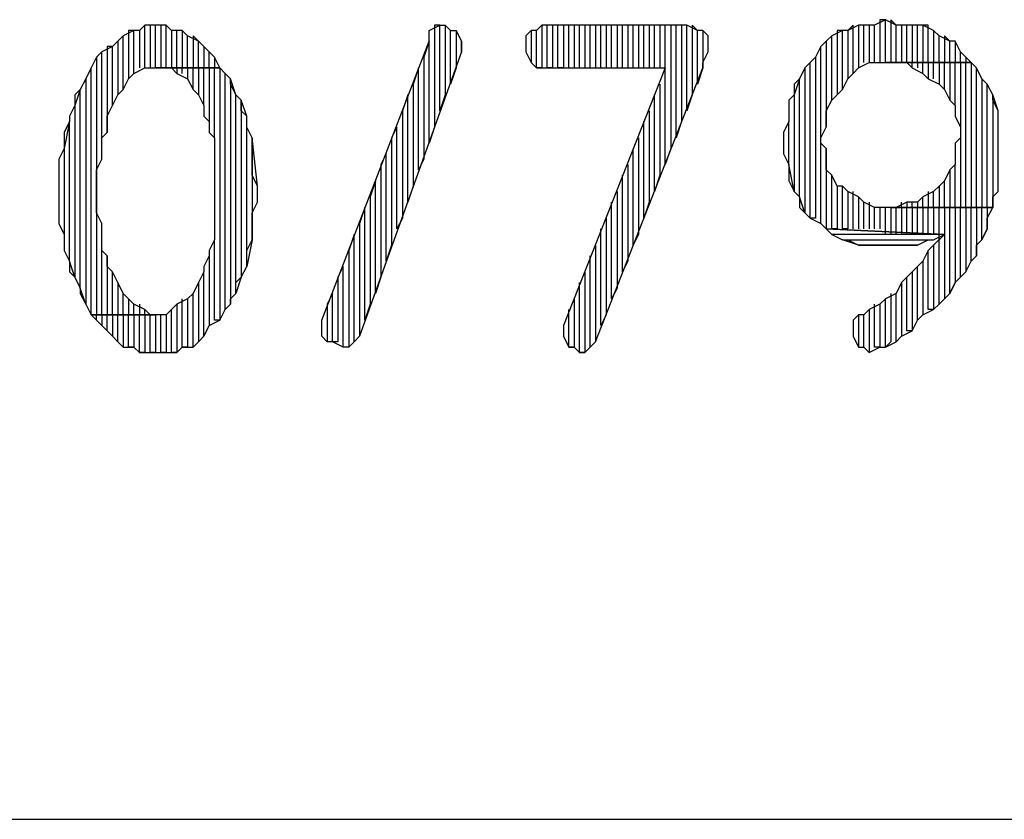
# Model space of a CAD drawing. Units: inches. Extents: x 7.5 to 17, y 2.23 to 9.58.
# Drawn here: x 8.67 to 8.85, y 2.23 to 2.38 of the extents above; entities that cross this region are included whole.
import ezdxf

# ---------------------------------------------------------------- set-up
doc = ezdxf.new("R2010")
doc.units = ezdxf.units.IN
doc.header["$MEASUREMENT"] = 0

msp = doc.modelspace()

# ---------------------------------------------------------------- linework, layer by layer
for p, q in [((8.83, 2.382), (8.828, 2.381)), ((8.83, 2.382), (8.829, 2.382)), ((8.829, 2.382), (8.829, 2.374)), ((8.83, 2.374), (8.83, 2.382)), ((8.83, 2.382), (8.83, 2.382)), ((8.832, 2.381), (8.83, 2.382)), ((8.832, 2.381), (8.831, 2.382)), ((8.831, 2.382), (8.831, 2.374)), ((8.69, 2.38), (8.688, 2.379)), ((8.69, 2.38), (8.689, 2.38)), ((8.689, 2.38), (8.689, 2.371)), ((8.69, 2.372), (8.69, 2.38)), ((8.691, 2.38), (8.69, 2.38)), ((8.692, 2.381), (8.691, 2.38)), ((8.692, 2.381), (8.691, 2.38)), ((8.691, 2.38), (8.691, 2.373)), ((8.692, 2.373), (8.692, 2.381)), ((8.694, 2.381), (8.692, 2.381)), ((8.694, 2.381), (8.693, 2.381)), ((8.693, 2.381), (8.693, 2.373)), ((8.694, 2.373), (8.694, 2.381)), ((8.694, 2.381), (8.694, 2.381)), ((8.696, 2.381), (8.694, 2.381)), ((8.696, 2.381), (8.695, 2.381)), ((8.695, 2.381), (8.695, 2.373)), ((8.696, 2.373), (8.696, 2.381)), ((8.697, 2.38), (8.696, 2.381)), ((8.698, 2.38), (8.697, 2.38)), ((8.697, 2.38), (8.697, 2.373)), ((8.699, 2.38), (8.697, 2.38)), ((8.698, 2.373), (8.698, 2.38)), ((8.7, 2.379), (8.699, 2.38)), ((8.699, 2.38), (8.699, 2.373)), ((8.7, 2.379), (8.699, 2.38)), ((8.745, 2.38), (8.747, 2.381)), ((8.745, 2.378), (8.745, 2.38)), ((8.747, 2.381), (8.746, 2.381)), ((8.746, 2.381), (8.746, 2.362)), ((8.747, 2.365), (8.747, 2.381)), ((8.747, 2.381), (8.748, 2.381)), ((8.749, 2.38), (8.748, 2.381)), ((8.748, 2.381), (8.748, 2.368)), ((8.748, 2.381), (8.749, 2.38)), ((8.749, 2.37), (8.749, 2.38)), ((8.749, 2.38), (8.75, 2.38)), ((8.751, 2.378), (8.75, 2.38)), ((8.75, 2.38), (8.75, 2.373)), ((8.75, 2.38), (8.751, 2.378)), ((8.764, 2.38), (8.763, 2.379)), ((8.765, 2.38), (8.764, 2.38)), ((8.764, 2.38), (8.764, 2.374)), ((8.765, 2.38), (8.764, 2.38)), ((8.766, 2.381), (8.765, 2.38)), ((8.765, 2.373), (8.765, 2.38)), ((8.767, 2.381), (8.766, 2.381)), ((8.766, 2.381), (8.766, 2.373)), ((8.791, 2.381), (8.766, 2.381)), ((8.767, 2.373), (8.767, 2.381)), ((8.769, 2.381), (8.768, 2.381)), ((8.768, 2.381), (8.768, 2.373)), ((8.769, 2.373), (8.769, 2.381)), ((8.771, 2.381), (8.77, 2.381)), ((8.77, 2.381), (8.77, 2.373)), ((8.771, 2.373), (8.771, 2.381)), ((8.773, 2.381), (8.772, 2.381)), ((8.772, 2.381), (8.772, 2.373)), ((8.773, 2.373), (8.773, 2.381)), ((8.775, 2.381), (8.774, 2.381)), ((8.774, 2.381), (8.774, 2.373)), ((8.775, 2.373), (8.775, 2.381)), ((8.777, 2.381), (8.776, 2.381)), ((8.776, 2.381), (8.776, 2.373)), ((8.777, 2.373), (8.777, 2.381)), ((8.779, 2.381), (8.778, 2.381)), ((8.778, 2.381), (8.778, 2.373)), ((8.779, 2.373), (8.779, 2.381)), ((8.781, 2.381), (8.78, 2.381)), ((8.78, 2.381), (8.78, 2.373)), ((8.781, 2.373), (8.781, 2.381)), ((8.783, 2.381), (8.782, 2.381)), ((8.782, 2.381), (8.782, 2.373)), ((8.783, 2.373), (8.783, 2.381)), ((8.785, 2.381), (8.784, 2.381)), ((8.784, 2.381), (8.784, 2.373)), ((8.785, 2.373), (8.785, 2.381)), ((8.787, 2.381), (8.786, 2.381)), ((8.786, 2.381), (8.786, 2.373)), ((8.787, 2.373), (8.787, 2.381)), ((8.789, 2.381), (8.788, 2.381)), ((8.788, 2.381), (8.788, 2.373)), ((8.789, 2.355), (8.789, 2.381)), ((8.791, 2.381), (8.79, 2.381)), ((8.79, 2.381), (8.79, 2.358)), ((8.791, 2.36), (8.791, 2.381)), ((8.793, 2.381), (8.791, 2.381)), ((8.793, 2.381), (8.792, 2.381)), ((8.792, 2.381), (8.792, 2.363)), ((8.793, 2.365), (8.793, 2.381)), ((8.795, 2.38), (8.793, 2.381)), ((8.795, 2.38), (8.794, 2.381)), ((8.794, 2.381), (8.794, 2.368)), ((8.795, 2.37), (8.795, 2.38)), ((8.796, 2.38), (8.795, 2.38)), ((8.797, 2.379), (8.796, 2.38)), ((8.796, 2.38), (8.796, 2.373)), ((8.797, 2.379), (8.796, 2.38)), ((8.822, 2.38), (8.82, 2.379)), ((8.822, 2.38), (8.821, 2.38)), ((8.821, 2.38), (8.821, 2.368)), ((8.822, 2.369), (8.822, 2.38)), ((8.823, 2.38), (8.822, 2.38)), ((8.824, 2.381), (8.823, 2.38)), ((8.825, 2.381), (8.823, 2.38)), ((8.823, 2.38), (8.823, 2.371)), ((8.824, 2.372), (8.824, 2.381)), ((8.826, 2.381), (8.825, 2.381)), ((8.825, 2.381), (8.825, 2.373)), ((8.827, 2.381), (8.825, 2.381)), ((8.826, 2.374), (8.826, 2.381)), ((8.828, 2.381), (8.827, 2.381)), ((8.827, 2.381), (8.827, 2.374)), ((8.828, 2.381), (8.827, 2.381)), ((8.828, 2.374), (8.828, 2.381)), ((8.832, 2.374), (8.832, 2.381)), ((8.834, 2.381), (8.832, 2.381)), ((8.834, 2.381), (8.833, 2.381)), ((8.833, 2.381), (8.833, 2.374)), ((8.834, 2.374), (8.834, 2.381)), ((8.836, 2.381), (8.834, 2.381)), ((8.836, 2.381), (8.835, 2.381)), ((8.835, 2.381), (8.835, 2.374)), ((8.836, 2.374), (8.836, 2.381)), ((8.837, 2.381), (8.836, 2.381)), ((8.838, 2.381), (8.837, 2.381)), ((8.837, 2.381), (8.837, 2.374)), ((8.839, 2.38), (8.837, 2.381)), ((8.838, 2.374), (8.838, 2.381)), ((8.84, 2.379), (8.839, 2.38)), ((8.839, 2.38), (8.839, 2.374)), ((8.84, 2.379), (8.839, 2.38)), ((8.687, 2.378), (8.686, 2.377)), ((8.688, 2.379), (8.687, 2.378)), ((8.688, 2.379), (8.687, 2.378)), ((8.687, 2.378), (8.687, 2.368)), ((8.688, 2.369), (8.688, 2.379)), ((8.7, 2.373), (8.7, 2.379)), ((8.702, 2.378), (8.7, 2.379)), ((8.702, 2.378), (8.701, 2.379)), ((8.701, 2.379), (8.701, 2.373)), ((8.702, 2.373), (8.702, 2.378)), ((8.703, 2.377), (8.702, 2.378)), ((8.725, 2.326), (8.745, 2.378)), ((8.745, 2.378), (8.744, 2.375)), ((8.745, 2.359), (8.745, 2.378)), ((8.751, 2.376), (8.751, 2.378)), ((8.751, 2.378), (8.751, 2.377)), ((8.763, 2.379), (8.763, 2.377)), ((8.797, 2.376), (8.797, 2.379)), ((8.797, 2.377), (8.797, 2.379)), ((8.797, 2.379), (8.797, 2.379)), ((8.819, 2.378), (8.818, 2.377)), ((8.82, 2.379), (8.819, 2.378)), ((8.82, 2.379), (8.819, 2.378)), ((8.819, 2.378), (8.819, 2.362)), ((8.82, 2.367), (8.82, 2.379)), ((8.84, 2.374), (8.84, 2.379)), ((8.842, 2.378), (8.84, 2.379)), ((8.842, 2.378), (8.841, 2.379)), ((8.841, 2.379), (8.841, 2.374)), ((8.842, 2.374), (8.842, 2.378)), ((8.843, 2.378), (8.842, 2.378)), ((8.844, 2.376), (8.843, 2.378)), ((8.843, 2.378), (8.843, 2.374)), ((8.844, 2.376), (8.843, 2.378)), ((8.684, 2.376), (8.683, 2.375)), ((8.684, 2.376), (8.683, 2.375)), ((8.686, 2.377), (8.684, 2.376)), ((8.684, 2.356), (8.684, 2.376)), ((8.686, 2.377), (8.685, 2.377)), ((8.685, 2.377), (8.685, 2.361)), ((8.686, 2.366), (8.686, 2.377)), ((8.704, 2.376), (8.703, 2.377)), ((8.703, 2.377), (8.703, 2.373)), ((8.704, 2.376), (8.703, 2.377)), ((8.704, 2.373), (8.704, 2.376)), ((8.705, 2.375), (8.704, 2.376)), ((8.751, 2.376), (8.732, 2.323)), ((8.751, 2.377), (8.751, 2.376)), ((8.751, 2.376), (8.751, 2.376)), ((8.751, 2.376), (8.751, 2.376)), ((8.751, 2.376), (8.751, 2.376)), ((8.763, 2.377), (8.763, 2.376)), ((8.763, 2.376), (8.764, 2.374)), ((8.796, 2.374), (8.797, 2.376)), ((8.797, 2.376), (8.797, 2.377)), ((8.818, 2.377), (8.817, 2.375)), ((8.818, 2.377), (8.817, 2.375)), ((8.818, 2.344), (8.818, 2.377)), ((8.844, 2.374), (8.844, 2.376)), ((8.845, 2.375), (8.844, 2.376)), ((8.683, 2.375), (8.682, 2.373)), ((8.683, 2.375), (8.683, 2.327)), ((8.705, 2.375), (8.705, 2.373)), ((8.706, 2.373), (8.705, 2.375)), ((8.744, 2.375), (8.744, 2.356)), ((8.817, 2.375), (8.816, 2.374)), ((8.817, 2.375), (8.817, 2.345)), ((8.845, 2.375), (8.845, 2.374)), ((8.846, 2.374), (8.845, 2.375)), ((8.682, 2.373), (8.681, 2.371)), ((8.682, 2.373), (8.681, 2.371)), ((8.682, 2.327), (8.682, 2.373)), ((8.69, 2.372), (8.692, 2.373)), ((8.692, 2.373), (8.693, 2.373)), ((8.693, 2.373), (8.694, 2.373)), ((8.706, 2.373), (8.694, 2.373)), ((8.694, 2.373), (8.694, 2.373)), ((8.694, 2.373), (8.696, 2.373)), ((8.695, 2.373), (8.694, 2.373)), ((8.694, 2.373), (8.706, 2.373)), ((8.696, 2.373), (8.697, 2.373)), ((8.697, 2.373), (8.696, 2.373)), ((8.697, 2.373), (8.698, 2.372)), ((8.699, 2.373), (8.698, 2.373)), ((8.698, 2.373), (8.698, 2.372)), ((8.699, 2.373), (8.698, 2.373)), ((8.699, 2.372), (8.699, 2.373)), ((8.701, 2.373), (8.7, 2.373)), ((8.7, 2.373), (8.7, 2.371)), ((8.701, 2.373), (8.7, 2.373)), ((8.701, 2.369), (8.701, 2.373)), ((8.703, 2.373), (8.702, 2.373)), ((8.702, 2.373), (8.702, 2.368)), ((8.703, 2.373), (8.702, 2.373)), ((8.703, 2.366), (8.703, 2.373)), ((8.705, 2.373), (8.704, 2.373)), ((8.704, 2.373), (8.704, 2.363)), ((8.705, 2.373), (8.704, 2.373)), ((8.705, 2.36), (8.705, 2.373)), ((8.707, 2.372), (8.706, 2.373)), ((8.706, 2.373), (8.706, 2.326)), ((8.707, 2.372), (8.706, 2.373)), ((8.743, 2.373), (8.742, 2.37)), ((8.743, 2.354), (8.743, 2.373)), ((8.75, 2.373), (8.749, 2.37)), ((8.764, 2.374), (8.765, 2.373)), ((8.766, 2.373), (8.765, 2.373)), ((8.765, 2.373), (8.766, 2.373)), ((8.766, 2.373), (8.789, 2.373)), ((8.768, 2.373), (8.767, 2.373)), ((8.77, 2.373), (8.769, 2.373)), ((8.789, 2.373), (8.77, 2.325)), ((8.776, 2.322), (8.796, 2.373)), ((8.796, 2.373), (8.795, 2.37)), ((8.796, 2.373), (8.796, 2.374)), ((8.815, 2.373), (8.814, 2.371)), ((8.816, 2.374), (8.815, 2.373)), ((8.816, 2.374), (8.815, 2.373)), ((8.815, 2.373), (8.815, 2.346)), ((8.816, 2.345), (8.816, 2.374)), ((8.824, 2.372), (8.825, 2.373)), ((8.825, 2.373), (8.827, 2.374)), ((8.827, 2.374), (8.829, 2.374)), ((8.829, 2.374), (8.83, 2.374)), ((8.846, 2.374), (8.83, 2.374)), ((8.83, 2.374), (8.83, 2.374)), ((8.83, 2.374), (8.832, 2.374)), ((8.83, 2.374), (8.846, 2.374)), ((8.832, 2.374), (8.834, 2.374)), ((8.834, 2.374), (8.835, 2.373)), ((8.835, 2.373), (8.835, 2.374)), ((8.835, 2.373), (8.837, 2.372)), ((8.837, 2.374), (8.836, 2.374)), ((8.836, 2.374), (8.836, 2.373)), ((8.837, 2.372), (8.837, 2.374)), ((8.839, 2.374), (8.838, 2.374)), ((8.838, 2.374), (8.838, 2.371)), ((8.839, 2.371), (8.839, 2.374)), ((8.841, 2.374), (8.84, 2.374)), ((8.84, 2.374), (8.84, 2.37)), ((8.841, 2.369), (8.841, 2.374)), ((8.843, 2.374), (8.842, 2.374)), ((8.842, 2.374), (8.842, 2.367)), ((8.843, 2.366), (8.843, 2.374)), ((8.845, 2.374), (8.844, 2.374)), ((8.844, 2.374), (8.844, 2.362)), ((8.845, 2.347), (8.845, 2.374)), ((8.847, 2.373), (8.846, 2.374)), ((8.846, 2.374), (8.846, 2.347)), ((8.847, 2.373), (8.846, 2.374)), ((8.847, 2.347), (8.847, 2.373)), ((8.848, 2.371), (8.847, 2.373)), ((8.681, 2.371), (8.68, 2.369)), ((8.681, 2.371), (8.681, 2.329)), ((8.681, 2.371), (8.681, 2.371)), ((8.688, 2.369), (8.689, 2.371)), ((8.689, 2.371), (8.69, 2.372)), ((8.698, 2.372), (8.7, 2.371)), ((8.7, 2.371), (8.701, 2.369)), ((8.707, 2.328), (8.707, 2.372)), ((8.708, 2.371), (8.707, 2.372)), ((8.709, 2.368), (8.708, 2.371)), ((8.708, 2.371), (8.708, 2.329)), ((8.708, 2.37), (8.708, 2.371)), ((8.814, 2.371), (8.813, 2.368)), ((8.814, 2.371), (8.813, 2.37)), ((8.814, 2.349), (8.814, 2.371)), ((8.822, 2.369), (8.823, 2.371)), ((8.823, 2.371), (8.824, 2.372)), ((8.837, 2.372), (8.838, 2.371)), ((8.838, 2.371), (8.84, 2.37)), ((8.849, 2.37), (8.848, 2.371)), ((8.848, 2.371), (8.848, 2.347)), ((8.849, 2.37), (8.848, 2.371)), ((8.68, 2.369), (8.679, 2.366)), ((8.68, 2.369), (8.679, 2.368)), ((8.68, 2.332), (8.68, 2.369)), ((8.687, 2.368), (8.688, 2.369)), ((8.701, 2.369), (8.702, 2.368)), ((8.709, 2.368), (8.708, 2.37)), ((8.742, 2.37), (8.742, 2.351)), ((8.788, 2.37), (8.788, 2.353)), ((8.813, 2.37), (8.813, 2.368)), ((8.821, 2.368), (8.822, 2.369)), ((8.84, 2.37), (8.84, 2.37)), ((8.84, 2.37), (8.841, 2.369)), ((8.841, 2.369), (8.842, 2.367)), ((8.849, 2.347), (8.849, 2.37)), ((8.85, 2.368), (8.849, 2.37)), ((8.679, 2.368), (8.679, 2.366)), ((8.686, 2.366), (8.687, 2.368)), ((8.702, 2.368), (8.703, 2.366)), ((8.709, 2.331), (8.709, 2.368)), ((8.71, 2.367), (8.709, 2.368)), ((8.711, 2.364), (8.71, 2.367)), ((8.71, 2.367), (8.71, 2.334)), ((8.71, 2.365), (8.71, 2.367)), ((8.741, 2.368), (8.74, 2.365)), ((8.741, 2.348), (8.741, 2.368)), ((8.748, 2.368), (8.747, 2.365)), ((8.787, 2.35), (8.787, 2.368)), ((8.794, 2.368), (8.793, 2.365)), ((8.813, 2.368), (8.812, 2.367)), ((8.812, 2.367), (8.812, 2.365)), ((8.813, 2.368), (8.813, 2.35)), ((8.819, 2.365), (8.82, 2.367)), ((8.82, 2.367), (8.821, 2.368)), ((8.842, 2.367), (8.843, 2.366)), ((8.851, 2.365), (8.85, 2.368)), ((8.85, 2.368), (8.85, 2.347)), ((8.85, 2.367), (8.85, 2.368)), ((8.851, 2.365), (8.85, 2.367)), ((8.679, 2.366), (8.678, 2.364)), ((8.679, 2.366), (8.679, 2.334)), ((8.685, 2.364), (8.686, 2.366)), ((8.686, 2.366), (8.686, 2.366)), ((8.703, 2.366), (8.703, 2.366)), ((8.703, 2.366), (8.703, 2.364)), ((8.711, 2.364), (8.71, 2.365)), ((8.74, 2.365), (8.74, 2.345)), ((8.786, 2.365), (8.786, 2.348)), ((8.812, 2.365), (8.812, 2.363)), ((8.819, 2.363), (8.819, 2.365)), ((8.843, 2.366), (8.843, 2.364)), ((8.851, 2.35), (8.851, 2.365)), ((8.851, 2.363), (8.851, 2.365)), ((8.678, 2.364), (8.678, 2.363)), ((8.685, 2.363), (8.685, 2.364)), ((8.703, 2.364), (8.704, 2.363)), ((8.711, 2.336), (8.711, 2.364)), ((8.711, 2.362), (8.711, 2.364)), ((8.843, 2.364), (8.844, 2.362)), ((8.678, 2.363), (8.677, 2.358)), ((8.678, 2.363), (8.677, 2.361)), ((8.678, 2.337), (8.678, 2.363)), ((8.685, 2.361), (8.685, 2.363)), ((8.704, 2.363), (8.704, 2.361)), ((8.712, 2.36), (8.711, 2.362)), ((8.739, 2.362), (8.738, 2.36)), ((8.739, 2.343), (8.739, 2.362)), ((8.746, 2.362), (8.745, 2.359)), ((8.785, 2.345), (8.785, 2.363)), ((8.792, 2.363), (8.791, 2.36)), ((8.812, 2.363), (8.811, 2.361)), ((8.812, 2.355), (8.812, 2.363)), ((8.818, 2.36), (8.819, 2.362)), ((8.819, 2.362), (8.819, 2.363)), ((8.844, 2.362), (8.844, 2.361)), ((8.851, 2.362), (8.851, 2.363)), ((8.851, 2.36), (8.851, 2.362)), ((8.677, 2.361), (8.677, 2.359)), ((8.684, 2.36), (8.685, 2.361)), ((8.684, 2.358), (8.684, 2.36)), ((8.704, 2.361), (8.705, 2.36)), ((8.705, 2.36), (8.705, 2.358)), ((8.713, 2.351), (8.712, 2.36)), ((8.712, 2.36), (8.712, 2.341)), ((8.712, 2.359), (8.712, 2.36)), ((8.738, 2.36), (8.738, 2.34)), ((8.784, 2.36), (8.784, 2.342)), ((8.811, 2.361), (8.811, 2.359)), ((8.818, 2.359), (8.818, 2.36)), ((8.844, 2.36), (8.843, 2.359)), ((8.844, 2.361), (8.844, 2.36)), ((8.844, 2.36), (8.844, 2.347)), ((8.851, 2.358), (8.851, 2.36)), ((8.677, 2.358), (8.676, 2.356)), ((8.677, 2.359), (8.677, 2.358)), ((8.677, 2.358), (8.677, 2.342)), ((8.684, 2.356), (8.684, 2.358)), ((8.705, 2.358), (8.705, 2.356)), ((8.712, 2.357), (8.712, 2.359)), ((8.783, 2.34), (8.783, 2.358)), ((8.79, 2.358), (8.789, 2.355)), ((8.811, 2.359), (8.811, 2.359)), ((8.811, 2.359), (8.811, 2.357)), ((8.819, 2.358), (8.818, 2.359)), ((8.819, 2.358), (8.819, 2.343)), ((8.819, 2.356), (8.819, 2.358)), ((8.843, 2.359), (8.843, 2.357)), ((8.851, 2.357), (8.851, 2.358)), ((8.676, 2.356), (8.676, 2.354)), ((8.683, 2.354), (8.684, 2.356)), ((8.705, 2.356), (8.705, 2.354)), ((8.712, 2.355), (8.712, 2.357)), ((8.737, 2.357), (8.736, 2.355)), ((8.737, 2.337), (8.737, 2.357)), ((8.744, 2.356), (8.743, 2.354)), ((8.811, 2.357), (8.812, 2.355)), ((8.819, 2.354), (8.819, 2.356)), ((8.843, 2.357), (8.843, 2.355)), ((8.851, 2.356), (8.851, 2.357)), ((8.851, 2.354), (8.851, 2.356)), ((8.676, 2.354), (8.676, 2.352)), ((8.683, 2.352), (8.683, 2.354)), ((8.705, 2.354), (8.705, 2.352)), ((8.712, 2.353), (8.712, 2.355)), ((8.736, 2.355), (8.736, 2.334)), ((8.782, 2.355), (8.782, 2.337)), ((8.813, 2.35), (8.812, 2.355)), ((8.812, 2.355), (8.812, 2.353)), ((8.82, 2.353), (8.819, 2.354)), ((8.842, 2.354), (8.841, 2.352)), ((8.843, 2.355), (8.842, 2.354)), ((8.842, 2.354), (8.842, 2.347)), ((8.843, 2.347), (8.843, 2.355)), ((8.851, 2.352), (8.851, 2.354)), ((8.713, 2.351), (8.712, 2.353)), ((8.781, 2.335), (8.781, 2.353)), ((8.788, 2.353), (8.787, 2.35)), ((8.812, 2.353), (8.812, 2.352)), ((8.82, 2.343), (8.82, 2.353)), ((8.821, 2.351), (8.82, 2.353)), ((8.676, 2.352), (8.676, 2.35)), ((8.683, 2.35), (8.683, 2.352)), ((8.705, 2.352), (8.705, 2.35)), ((8.713, 2.348), (8.713, 2.351)), ((8.713, 2.35), (8.713, 2.351)), ((8.735, 2.352), (8.734, 2.349)), ((8.735, 2.331), (8.735, 2.352)), ((8.742, 2.351), (8.741, 2.348)), ((8.812, 2.352), (8.813, 2.35)), ((8.821, 2.351), (8.821, 2.343)), ((8.822, 2.351), (8.821, 2.351)), ((8.822, 2.343), (8.822, 2.351)), ((8.823, 2.35), (8.822, 2.351)), ((8.84, 2.351), (8.839, 2.35)), ((8.841, 2.352), (8.84, 2.351)), ((8.84, 2.351), (8.84, 2.347)), ((8.841, 2.347), (8.841, 2.352)), ((8.851, 2.35), (8.851, 2.352)), ((8.676, 2.35), (8.676, 2.349)), ((8.676, 2.349), (8.676, 2.347)), ((8.683, 2.348), (8.683, 2.35)), ((8.683, 2.35), (8.683, 2.35)), ((8.705, 2.35), (8.705, 2.35)), ((8.705, 2.35), (8.705, 2.348)), ((8.713, 2.348), (8.713, 2.35)), ((8.734, 2.349), (8.734, 2.329)), ((8.78, 2.35), (8.78, 2.332)), ((8.813, 2.35), (8.814, 2.349)), ((8.815, 2.346), (8.814, 2.349)), ((8.814, 2.349), (8.814, 2.347)), ((8.823, 2.35), (8.823, 2.343)), ((8.825, 2.349), (8.823, 2.35)), ((8.824, 2.343), (8.824, 2.35)), ((8.825, 2.349), (8.825, 2.343)), ((8.826, 2.348), (8.825, 2.349)), ((8.837, 2.349), (8.836, 2.348)), ((8.839, 2.35), (8.837, 2.349)), ((8.837, 2.347), (8.837, 2.349)), ((8.838, 2.35), (8.838, 2.347)), ((8.839, 2.347), (8.839, 2.35)), ((8.85, 2.349), (8.851, 2.35)), ((8.85, 2.347), (8.85, 2.349)), ((8.676, 2.347), (8.676, 2.346)), ((8.683, 2.346), (8.683, 2.348)), ((8.705, 2.348), (8.705, 2.346)), ((8.712, 2.346), (8.713, 2.348)), ((8.733, 2.347), (8.732, 2.344)), ((8.733, 2.326), (8.733, 2.347)), ((8.779, 2.33), (8.779, 2.348)), ((8.786, 2.348), (8.785, 2.345)), ((8.814, 2.347), (8.815, 2.346)), ((8.826, 2.343), (8.826, 2.348)), ((8.828, 2.347), (8.826, 2.348)), ((8.827, 2.348), (8.827, 2.343)), ((8.828, 2.343), (8.828, 2.347)), ((8.83, 2.347), (8.828, 2.347)), ((8.829, 2.347), (8.829, 2.343)), ((8.83, 2.342), (8.83, 2.347)), ((8.831, 2.347), (8.83, 2.347)), ((8.832, 2.347), (8.831, 2.347)), ((8.831, 2.347), (8.85, 2.347)), ((8.831, 2.347), (8.831, 2.342)), ((8.85, 2.347), (8.831, 2.347)), ((8.834, 2.348), (8.832, 2.347)), ((8.832, 2.342), (8.832, 2.347)), ((8.833, 2.347), (8.833, 2.348)), ((8.834, 2.347), (8.833, 2.347)), ((8.833, 2.347), (8.833, 2.342)), ((8.834, 2.348), (8.834, 2.347)), ((8.836, 2.348), (8.834, 2.348)), ((8.834, 2.342), (8.834, 2.347)), ((8.835, 2.347), (8.835, 2.348)), ((8.836, 2.347), (8.835, 2.347)), ((8.835, 2.347), (8.835, 2.342)), ((8.836, 2.348), (8.836, 2.347)), ((8.836, 2.342), (8.836, 2.347)), ((8.838, 2.347), (8.837, 2.347)), ((8.837, 2.347), (8.837, 2.342)), ((8.838, 2.342), (8.838, 2.347)), ((8.84, 2.347), (8.839, 2.347)), ((8.839, 2.347), (8.839, 2.342)), ((8.84, 2.329), (8.84, 2.347)), ((8.842, 2.347), (8.841, 2.347)), ((8.841, 2.347), (8.841, 2.33)), ((8.842, 2.331), (8.842, 2.347)), ((8.844, 2.347), (8.843, 2.347)), ((8.843, 2.347), (8.843, 2.333)), ((8.844, 2.334), (8.844, 2.347)), ((8.846, 2.347), (8.845, 2.347)), ((8.845, 2.347), (8.845, 2.335)), ((8.846, 2.337), (8.846, 2.347)), ((8.848, 2.347), (8.847, 2.347)), ((8.848, 2.347), (8.847, 2.347)), ((8.847, 2.347), (8.847, 2.338)), ((8.848, 2.341), (8.848, 2.347)), ((8.85, 2.347), (8.849, 2.347)), ((8.849, 2.347), (8.849, 2.343)), ((8.849, 2.345), (8.85, 2.347)), ((8.85, 2.347), (8.85, 2.347)), ((8.676, 2.346), (8.676, 2.344)), ((8.684, 2.344), (8.683, 2.346)), ((8.705, 2.346), (8.705, 2.344)), ((8.712, 2.345), (8.712, 2.346)), ((8.712, 2.343), (8.712, 2.345)), ((8.74, 2.345), (8.739, 2.343)), ((8.778, 2.345), (8.778, 2.327)), ((8.815, 2.346), (8.816, 2.345)), ((8.817, 2.345), (8.816, 2.345)), ((8.816, 2.345), (8.816, 2.345)), ((8.816, 2.345), (8.818, 2.344)), ((8.849, 2.343), (8.849, 2.345)), ((8.676, 2.344), (8.677, 2.342)), ((8.684, 2.327), (8.684, 2.344)), ((8.684, 2.343), (8.684, 2.344)), ((8.684, 2.341), (8.684, 2.343)), ((8.705, 2.344), (8.705, 2.343)), ((8.705, 2.343), (8.705, 2.341)), ((8.712, 2.341), (8.712, 2.343)), ((8.732, 2.344), (8.732, 2.323)), ((8.777, 2.325), (8.777, 2.343)), ((8.819, 2.343), (8.818, 2.344)), ((8.818, 2.344), (8.819, 2.343)), ((8.819, 2.343), (8.82, 2.342)), ((8.841, 2.342), (8.819, 2.343)), ((8.819, 2.343), (8.841, 2.342)), ((8.821, 2.343), (8.82, 2.343)), ((8.823, 2.343), (8.822, 2.343)), ((8.849, 2.343), (8.848, 2.341)), ((8.848, 2.341), (8.849, 2.343)), ((8.677, 2.342), (8.677, 2.34)), ((8.731, 2.342), (8.73, 2.339)), ((8.731, 2.322), (8.731, 2.342)), ((8.784, 2.342), (8.783, 2.34)), ((8.841, 2.342), (8.82, 2.342)), ((8.82, 2.342), (8.822, 2.341)), ((8.839, 2.341), (8.841, 2.342)), ((8.839, 2.341), (8.841, 2.342)), ((8.841, 2.342), (8.839, 2.34)), ((8.841, 2.342), (8.841, 2.342)), ((8.677, 2.34), (8.677, 2.339)), ((8.684, 2.339), (8.684, 2.341)), ((8.705, 2.341), (8.704, 2.339)), ((8.705, 2.326), (8.705, 2.341)), ((8.712, 2.341), (8.711, 2.336)), ((8.711, 2.339), (8.712, 2.341)), ((8.738, 2.34), (8.737, 2.337)), ((8.776, 2.34), (8.776, 2.322)), ((8.825, 2.34), (8.822, 2.341)), ((8.822, 2.341), (8.839, 2.341)), ((8.822, 2.341), (8.823, 2.341)), ((8.823, 2.341), (8.825, 2.34)), ((8.836, 2.34), (8.825, 2.34)), ((8.825, 2.34), (8.827, 2.34)), ((8.827, 2.34), (8.829, 2.34)), ((8.829, 2.34), (8.831, 2.34)), ((8.831, 2.34), (8.831, 2.34)), ((8.831, 2.34), (8.833, 2.34)), ((8.833, 2.34), (8.834, 2.34)), ((8.834, 2.34), (8.836, 2.34)), ((8.836, 2.34), (8.838, 2.341)), ((8.838, 2.341), (8.839, 2.341)), ((8.839, 2.34), (8.838, 2.339)), ((8.839, 2.34), (8.839, 2.328)), ((8.847, 2.34), (8.848, 2.341)), ((8.847, 2.338), (8.847, 2.34)), ((8.677, 2.339), (8.678, 2.337)), ((8.685, 2.338), (8.684, 2.339)), ((8.685, 2.338), (8.685, 2.327)), ((8.685, 2.336), (8.685, 2.338)), ((8.704, 2.338), (8.703, 2.336)), ((8.704, 2.339), (8.704, 2.338)), ((8.704, 2.338), (8.704, 2.325)), ((8.711, 2.338), (8.711, 2.339)), ((8.711, 2.336), (8.711, 2.338)), ((8.73, 2.339), (8.73, 2.321)), ((8.775, 2.321), (8.775, 2.338)), ((8.838, 2.339), (8.837, 2.337)), ((8.838, 2.328), (8.838, 2.339)), ((8.847, 2.338), (8.846, 2.337)), ((8.846, 2.337), (8.847, 2.338)), ((8.679, 2.334), (8.678, 2.337)), ((8.678, 2.337), (8.678, 2.335)), ((8.686, 2.335), (8.685, 2.336)), ((8.703, 2.336), (8.703, 2.335)), ((8.71, 2.334), (8.711, 2.336)), ((8.729, 2.336), (8.728, 2.334)), ((8.729, 2.321), (8.729, 2.336)), ((8.782, 2.337), (8.781, 2.335)), ((8.836, 2.336), (8.835, 2.335)), ((8.837, 2.337), (8.836, 2.336)), ((8.836, 2.326), (8.836, 2.336)), ((8.837, 2.337), (8.837, 2.327)), ((8.845, 2.335), (8.846, 2.337)), ((8.678, 2.335), (8.679, 2.334)), ((8.679, 2.334), (8.68, 2.332)), ((8.686, 2.327), (8.686, 2.335)), ((8.687, 2.333), (8.686, 2.335)), ((8.686, 2.335), (8.686, 2.335)), ((8.703, 2.335), (8.702, 2.333)), ((8.703, 2.323), (8.703, 2.335)), ((8.703, 2.335), (8.703, 2.335)), ((8.71, 2.334), (8.709, 2.331)), ((8.709, 2.333), (8.71, 2.334)), ((8.728, 2.334), (8.728, 2.322)), ((8.736, 2.334), (8.735, 2.331)), ((8.774, 2.335), (8.774, 2.32)), ((8.834, 2.334), (8.833, 2.333)), ((8.835, 2.335), (8.834, 2.334)), ((8.834, 2.324), (8.834, 2.334)), ((8.834, 2.334), (8.834, 2.334)), ((8.835, 2.335), (8.835, 2.324)), ((8.843, 2.333), (8.844, 2.334)), ((8.845, 2.335), (8.844, 2.334)), ((8.844, 2.334), (8.845, 2.335)), ((8.681, 2.329), (8.68, 2.332)), ((8.68, 2.332), (8.68, 2.331)), ((8.687, 2.333), (8.687, 2.327)), ((8.688, 2.331), (8.687, 2.333)), ((8.702, 2.333), (8.701, 2.331)), ((8.702, 2.333), (8.702, 2.322)), ((8.709, 2.331), (8.709, 2.333)), ((8.773, 2.32), (8.773, 2.333)), ((8.78, 2.332), (8.779, 2.33)), ((8.833, 2.333), (8.832, 2.331)), ((8.833, 2.333), (8.833, 2.323)), ((8.843, 2.333), (8.842, 2.331)), ((8.842, 2.331), (8.843, 2.333)), ((8.68, 2.331), (8.681, 2.329)), ((8.688, 2.327), (8.688, 2.331)), ((8.689, 2.33), (8.688, 2.331)), ((8.701, 2.331), (8.7, 2.33)), ((8.701, 2.321), (8.701, 2.331)), ((8.708, 2.33), (8.709, 2.331)), ((8.727, 2.331), (8.726, 2.329)), ((8.727, 2.322), (8.727, 2.331)), ((8.832, 2.331), (8.83, 2.33)), ((8.831, 2.331), (8.831, 2.322)), ((8.832, 2.322), (8.832, 2.331)), ((8.841, 2.33), (8.842, 2.331)), ((8.681, 2.329), (8.681, 2.329)), ((8.681, 2.329), (8.682, 2.327)), ((8.689, 2.33), (8.689, 2.327)), ((8.69, 2.329), (8.689, 2.33)), ((8.69, 2.327), (8.69, 2.329)), ((8.692, 2.328), (8.69, 2.329)), ((8.691, 2.329), (8.691, 2.327)), ((8.698, 2.329), (8.697, 2.328)), ((8.7, 2.33), (8.698, 2.329)), ((8.698, 2.329), (8.698, 2.32)), ((8.699, 2.321), (8.699, 2.33)), ((8.7, 2.33), (8.7, 2.321)), ((8.708, 2.329), (8.707, 2.328)), ((8.707, 2.328), (8.708, 2.329)), ((8.708, 2.329), (8.708, 2.33)), ((8.726, 2.329), (8.726, 2.322)), ((8.734, 2.329), (8.733, 2.326)), ((8.772, 2.33), (8.772, 2.321)), ((8.829, 2.329), (8.827, 2.328)), ((8.828, 2.321), (8.828, 2.329)), ((8.83, 2.33), (8.829, 2.329)), ((8.829, 2.329), (8.829, 2.321)), ((8.83, 2.321), (8.83, 2.33)), ((8.839, 2.328), (8.84, 2.329)), ((8.841, 2.33), (8.84, 2.329)), ((8.84, 2.329), (8.841, 2.33)), ((8.694, 2.327), (8.682, 2.327)), ((8.682, 2.327), (8.683, 2.326)), ((8.683, 2.327), (8.682, 2.327)), ((8.682, 2.327), (8.694, 2.327)), ((8.683, 2.326), (8.683, 2.327)), ((8.685, 2.327), (8.684, 2.327)), ((8.684, 2.327), (8.684, 2.325)), ((8.685, 2.327), (8.684, 2.327)), ((8.685, 2.324), (8.685, 2.327)), ((8.687, 2.327), (8.686, 2.327)), ((8.686, 2.327), (8.686, 2.323)), ((8.687, 2.327), (8.686, 2.327)), ((8.687, 2.322), (8.687, 2.327)), ((8.689, 2.327), (8.688, 2.327)), ((8.688, 2.327), (8.688, 2.321)), ((8.689, 2.327), (8.688, 2.327)), ((8.689, 2.321), (8.689, 2.327)), ((8.691, 2.327), (8.69, 2.327)), ((8.69, 2.327), (8.69, 2.321)), ((8.691, 2.327), (8.69, 2.327)), ((8.691, 2.32), (8.691, 2.327)), ((8.692, 2.327), (8.692, 2.328)), ((8.693, 2.327), (8.692, 2.328)), ((8.693, 2.327), (8.692, 2.327)), ((8.692, 2.327), (8.692, 2.32)), ((8.693, 2.32), (8.693, 2.327)), ((8.694, 2.327), (8.693, 2.327)), ((8.695, 2.327), (8.694, 2.327)), ((8.694, 2.327), (8.694, 2.32)), ((8.696, 2.327), (8.694, 2.327)), ((8.695, 2.32), (8.695, 2.327)), ((8.697, 2.328), (8.696, 2.327)), ((8.697, 2.328), (8.696, 2.327)), ((8.696, 2.327), (8.696, 2.32)), ((8.697, 2.32), (8.697, 2.328)), ((8.706, 2.326), (8.707, 2.328)), ((8.771, 2.321), (8.771, 2.328)), ((8.778, 2.327), (8.777, 2.325)), ((8.825, 2.327), (8.824, 2.326)), ((8.825, 2.327), (8.825, 2.321)), ((8.826, 2.327), (8.825, 2.327)), ((8.827, 2.328), (8.826, 2.327)), ((8.826, 2.321), (8.826, 2.327)), ((8.827, 2.328), (8.827, 2.32)), ((8.837, 2.327), (8.836, 2.326)), ((8.836, 2.326), (8.837, 2.327)), ((8.837, 2.327), (8.839, 2.328)), ((8.839, 2.328), (8.838, 2.328)), ((8.684, 2.325), (8.683, 2.326)), ((8.683, 2.326), (8.685, 2.324)), ((8.704, 2.325), (8.703, 2.323)), ((8.703, 2.323), (8.704, 2.325)), ((8.704, 2.325), (8.706, 2.326)), ((8.706, 2.326), (8.705, 2.326)), ((8.725, 2.325), (8.725, 2.326)), ((8.725, 2.326), (8.725, 2.326)), ((8.725, 2.323), (8.725, 2.325)), ((8.77, 2.325), (8.77, 2.324)), ((8.824, 2.326), (8.824, 2.324)), ((8.835, 2.324), (8.836, 2.326)), ((8.686, 2.323), (8.685, 2.324)), ((8.685, 2.324), (8.686, 2.323)), ((8.686, 2.323), (8.687, 2.322)), ((8.702, 2.322), (8.703, 2.323)), ((8.726, 2.322), (8.725, 2.323)), ((8.732, 2.323), (8.731, 2.322)), ((8.732, 2.323), (8.731, 2.322)), ((8.77, 2.324), (8.77, 2.323)), ((8.77, 2.323), (8.771, 2.321)), ((8.824, 2.324), (8.824, 2.323)), ((8.824, 2.323), (8.825, 2.321)), ((8.833, 2.323), (8.832, 2.322)), ((8.832, 2.322), (8.833, 2.323)), ((8.833, 2.323), (8.835, 2.324)), ((8.835, 2.324), (8.834, 2.324)), ((8.688, 2.321), (8.687, 2.322)), ((8.687, 2.322), (8.688, 2.321)), ((8.688, 2.321), (8.69, 2.321)), ((8.69, 2.321), (8.689, 2.321)), ((8.69, 2.321), (8.691, 2.32)), ((8.698, 2.32), (8.699, 2.321)), ((8.7, 2.321), (8.699, 2.321)), ((8.699, 2.321), (8.701, 2.321)), ((8.702, 2.322), (8.701, 2.321)), ((8.701, 2.321), (8.702, 2.322)), ((8.727, 2.322), (8.726, 2.322)), ((8.728, 2.322), (8.727, 2.322)), ((8.729, 2.321), (8.727, 2.322)), ((8.73, 2.321), (8.729, 2.321)), ((8.73, 2.321), (8.729, 2.321)), ((8.731, 2.322), (8.73, 2.321)), ((8.772, 2.321), (8.771, 2.321)), ((8.771, 2.321), (8.772, 2.321)), ((8.772, 2.321), (8.773, 2.32)), ((8.774, 2.32), (8.775, 2.321)), ((8.776, 2.322), (8.775, 2.321)), ((8.775, 2.321), (8.776, 2.322)), ((8.825, 2.321), (8.826, 2.321)), ((8.827, 2.32), (8.826, 2.321)), ((8.826, 2.321), (8.827, 2.32)), ((8.827, 2.32), (8.829, 2.321)), ((8.829, 2.321), (8.828, 2.321)), ((8.829, 2.321), (8.83, 2.321)), ((8.831, 2.322), (8.83, 2.321)), ((8.83, 2.321), (8.832, 2.322)), ((8.692, 2.32), (8.691, 2.32)), ((8.691, 2.32), (8.693, 2.32)), ((8.694, 2.32), (8.693, 2.32)), ((8.693, 2.32), (8.694, 2.32)), ((8.694, 2.32), (8.695, 2.32)), ((8.696, 2.32), (8.695, 2.32)), ((8.695, 2.32), (8.696, 2.32)), ((8.696, 2.32), (8.698, 2.32)), ((8.698, 2.32), (8.697, 2.32)), ((8.774, 2.32), (8.773, 2.32)), ((8.773, 2.32), (8.774, 2.32)), ((8.827, 2.32), (8.827, 2.32)), ((7.497, 2.233), (17, 2.233)), ((8.457, 2.233), (10.017, 2.233))]:
    msp.add_line(p, q)

doc.saveas('drawing.dxf')
